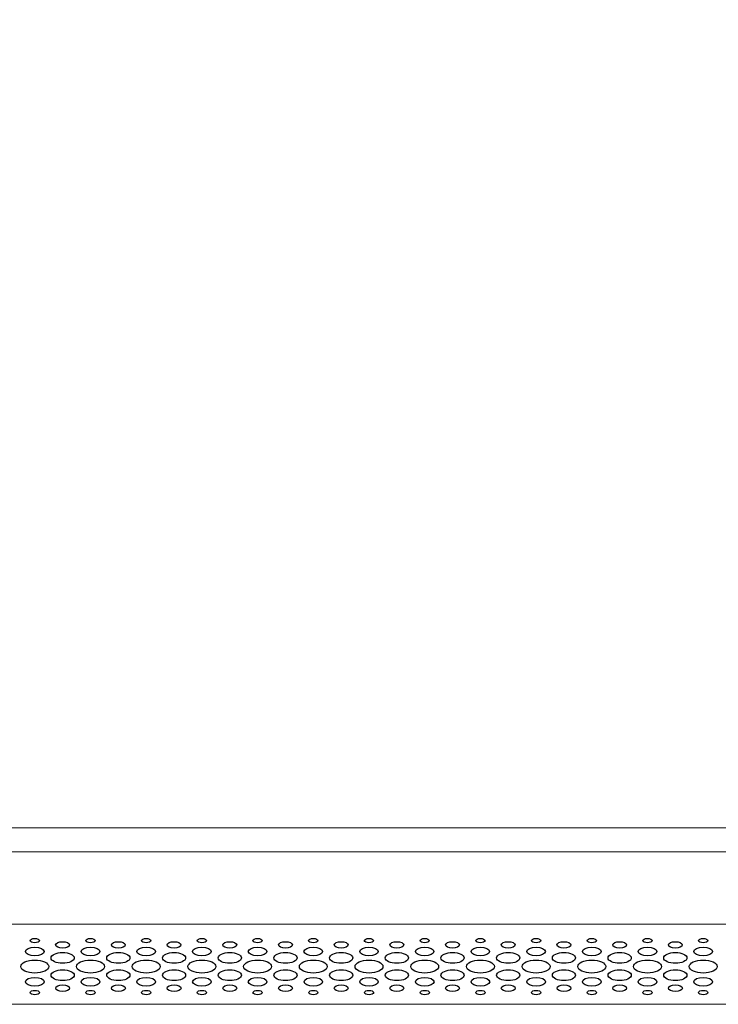
# Model space of a CAD drawing. Units: centimetres. Extents: x -230 to 236, y -126 to 128.
# Drawn here: x -6 to 12, y -49 to -25 of the extents above; entities that cross this region are included whole.
import ezdxf

# ---------------------------------------------------------------- set-up
doc = ezdxf.new("R2010")
doc.units = ezdxf.units.CM
doc.header["$MEASUREMENT"] = 0
doc.layers.add('Rzuty', color=7, linetype='Continuous')

msp = doc.modelspace()

# ---------------------------------------------------------------- linework, layer by layer
at = {"layer": 'Rzuty', "color": 7, "lineweight": 20}
for points in [[(-30.81388, -49.14144), (29.18612, -49.14144), (29.18612, 1.15856), (-30.81388, 1.15856), (-30.81388, -49.14144)], [(-28.61388, -45.34144), (26.98612, -45.34144), (26.98612, -44.74144), (-28.61388, -44.74144), (-28.61388, -45.34144)], [(-30.81388, -49.14144), (29.18612, -49.14144), (29.18612, -45.34144), (-30.81388, -45.34144), (-30.81388, -49.14144)], [(-30.81388, -47.14144), (29.18612, -47.14144), (29.18612, -45.34144), (-30.81388, -45.34144), (-30.81388, -47.14144)]]:
    msp.add_lwpolyline(points, close=True, dxfattribs=at)
at = {"layer": 'Rzuty', "color": 7, "lineweight": 25}
for points in [[(-5.21124, -47.55397), (-5.21124, -47.52426), (-5.26305, -47.50016), (-5.32692, -47.50016), (-5.32692, -47.50016), (-5.39079, -47.50016), (-5.4426, -47.52439), (-5.4426, -47.5541), (-5.4426, -47.5541), (-5.4426, -47.58394), (-5.39079, -47.60804), (-5.32692, -47.60791), (-5.32692, -47.60791), (-5.26305, -47.60791), (-5.21124, -47.5838), (-5.21124, -47.55397)], [(-4.45923, -47.66146), (-4.45923, -47.61677), (-4.53695, -47.58055), (-4.63285, -47.58068), (-4.63285, -47.58068), (-4.72856, -47.58068), (-4.80627, -47.6169), (-4.80627, -47.66159), (-4.80627, -47.66159), (-4.80627, -47.70628), (-4.72836, -47.74237), (-4.63265, -47.74237), (-4.63265, -47.74237), (-4.53675, -47.74237), (-4.45904, -47.70602), (-4.45923, -47.66146)], [(-3.8231, -47.55397), (-3.8231, -47.52426), (-3.87491, -47.50016), (-3.93878, -47.50016), (-3.93878, -47.50016), (-4.00265, -47.50016), (-4.05446, -47.52439), (-4.05446, -47.5541), (-4.05446, -47.5541), (-4.05446, -47.58394), (-4.00265, -47.60804), (-3.93858, -47.60791), (-3.93858, -47.60791), (-3.87471, -47.60791), (-3.8231, -47.5838), (-3.8231, -47.55397)], [(-3.07109, -47.66146), (-3.07109, -47.61677), (-3.14881, -47.58055), (-3.24471, -47.58068), (-3.24471, -47.58068), (-3.34042, -47.58068), (-3.41813, -47.6169), (-3.41813, -47.66159), (-3.41813, -47.66159), (-3.41793, -47.70628), (-3.34022, -47.74237), (-3.24451, -47.74237), (-3.24451, -47.74237), (-3.14861, -47.74237), (-3.0709, -47.70602), (-3.07109, -47.66146)], [(-2.43496, -47.55397), (-2.43496, -47.52426), (-2.48677, -47.50016), (-2.55064, -47.50016), (-2.55064, -47.50016), (-2.61451, -47.50016), (-2.66632, -47.52439), (-2.66632, -47.5541), (-2.66632, -47.5541), (-2.66632, -47.58394), (-2.61451, -47.60804), (-2.55044, -47.60791), (-2.55044, -47.60791), (-2.48657, -47.60791), (-2.43496, -47.5838), (-2.43496, -47.55397)], [(-1.68295, -47.66146), (-1.68295, -47.61677), (-1.76066, -47.58055), (-1.85657, -47.58068), (-1.85657, -47.58068), (-1.95228, -47.58068), (-2.02999, -47.6169), (-2.02999, -47.66159), (-2.02999, -47.66159), (-2.02979, -47.70628), (-1.95208, -47.74237), (-1.85637, -47.74237), (-1.85637, -47.74237), (-1.76047, -47.74237), (-1.68275, -47.70602), (-1.68295, -47.66146)], [(-1.04682, -47.55397), (-1.04682, -47.52426), (-1.09863, -47.50016), (-1.1625, -47.50016), (-1.1625, -47.50016), (-1.22637, -47.50016), (-1.27818, -47.52439), (-1.27818, -47.5541), (-1.27818, -47.5541), (-1.27798, -47.58394), (-1.22617, -47.60804), (-1.1623, -47.60791), (-1.1623, -47.60791), (-1.09843, -47.60791), (-1.04662, -47.5838), (-1.04682, -47.55397)], [(-0.29461, -47.66146), (-0.29481, -47.61677), (-0.37252, -47.58055), (-0.46823, -47.58068), (-0.46823, -47.58068), (-0.56414, -47.58068), (-0.64185, -47.6169), (-0.64185, -47.66159), (-0.64185, -47.66159), (-0.64165, -47.70628), (-0.56394, -47.74237), (-0.46823, -47.74237), (-0.46823, -47.74237), (-0.37233, -47.74237), (-0.29461, -47.70602), (-0.29461, -47.66146)], [(0.34132, -47.55397), (0.34132, -47.52426), (0.28951, -47.50016), (0.22564, -47.50016), (0.22564, -47.50016), (0.16177, -47.50016), (0.10996, -47.52439), (0.10996, -47.5541), (0.10996, -47.5541), (0.11016, -47.58394), (0.16197, -47.60804), (0.22584, -47.60791), (0.22584, -47.60791), (0.28971, -47.60791), (0.34152, -47.5838), (0.34132, -47.55397)], [(1.09353, -47.66146), (1.09333, -47.61677), (1.01562, -47.58055), (0.91991, -47.58068), (0.91991, -47.58068), (0.82401, -47.58068), (0.74629, -47.6169), (0.74649, -47.66159), (0.74649, -47.66159), (0.74649, -47.70628), (0.8242, -47.74237), (0.92011, -47.74237), (0.92011, -47.74237), (1.01582, -47.74237), (1.09353, -47.70602), (1.09353, -47.66146)], [(1.72966, -47.55397), (1.72946, -47.52426), (1.67765, -47.50016), (1.61378, -47.50016), (1.61378, -47.50016), (1.54991, -47.50016), (1.49811, -47.52439), (1.4983, -47.5541), (1.4983, -47.5541), (1.4983, -47.58394), (1.55011, -47.60804), (1.61398, -47.60791), (1.61398, -47.60791), (1.67785, -47.60791), (1.72966, -47.5838), (1.72966, -47.55397)], [(2.48167, -47.66146), (2.48147, -47.61677), (2.40376, -47.58055), (2.30805, -47.58068), (2.30805, -47.58068), (2.21215, -47.58068), (2.13443, -47.6169), (2.13463, -47.66159), (2.13463, -47.66159), (2.13463, -47.70628), (2.21234, -47.74237), (2.30825, -47.74237), (2.30825, -47.74237), (2.40396, -47.74237), (2.48167, -47.70602), (2.48167, -47.66146)], [(3.1178, -47.55397), (3.1176, -47.52426), (3.0658, -47.50016), (3.00192, -47.50016), (3.00192, -47.50016), (2.93805, -47.50016), (2.88625, -47.52439), (2.88644, -47.5541), (2.88644, -47.5541), (2.88644, -47.58394), (2.93825, -47.60804), (3.00212, -47.60791), (3.00212, -47.60791), (3.06599, -47.60791), (3.1178, -47.5838), (3.1178, -47.55397)], [(3.86981, -47.66146), (3.86981, -47.61677), (3.7919, -47.58055), (3.69619, -47.58068), (3.69619, -47.58068), (3.60029, -47.58068), (3.52277, -47.6169), (3.52277, -47.66159), (3.52277, -47.66159), (3.52277, -47.70628), (3.60049, -47.74237), (3.69639, -47.74237), (3.69639, -47.74237), (3.7921, -47.74237), (3.86981, -47.70602), (3.86981, -47.66146)], [(4.50594, -47.55397), (4.50594, -47.52426), (4.45413, -47.50016), (4.39007, -47.50016), (4.39007, -47.50016), (4.3262, -47.50016), (4.27458, -47.52439), (4.27458, -47.5541), (4.27458, -47.5541), (4.27458, -47.58394), (4.32639, -47.60804), (4.39026, -47.60791), (4.39026, -47.60791), (4.45413, -47.60791), (4.50594, -47.5838), (4.50594, -47.55397)], [(5.25795, -47.66146), (5.25795, -47.61677), (5.18024, -47.58055), (5.08433, -47.58068), (5.08433, -47.58068), (4.98843, -47.58068), (4.91091, -47.6169), (4.91091, -47.66159), (4.91091, -47.66159), (4.91091, -47.70628), (4.98863, -47.74237), (5.08453, -47.74237), (5.08453, -47.74237), (5.18044, -47.74237), (5.25795, -47.70602), (5.25795, -47.66146)], [(5.89408, -47.55397), (5.89408, -47.52426), (5.84228, -47.50016), (5.7784, -47.50016), (5.7784, -47.50016), (5.71434, -47.50016), (5.66273, -47.52439), (5.66273, -47.5541), (5.66273, -47.5541), (5.66273, -47.58394), (5.71453, -47.60804), (5.7784, -47.60791), (5.7784, -47.60791), (5.84228, -47.60791), (5.89408, -47.5838), (5.89408, -47.55397)], [(6.64609, -47.66146), (6.64609, -47.61677), (6.56838, -47.58055), (6.47247, -47.58068), (6.47247, -47.58068), (6.37657, -47.58068), (6.29906, -47.6169), (6.29906, -47.66159), (6.29906, -47.66159), (6.29906, -47.70628), (6.37677, -47.74237), (6.47267, -47.74237), (6.47267, -47.74237), (6.56858, -47.74237), (6.64609, -47.70602), (6.64609, -47.66146)], [(7.28203, -47.55397), (7.28203, -47.52426), (7.23022, -47.50016), (7.16655, -47.50016), (7.16655, -47.50016), (7.10248, -47.50016), (7.05067, -47.52439), (7.05067, -47.5541), (7.05067, -47.5541), (7.05106, -47.58394), (7.10287, -47.60804), (7.16655, -47.60791), (7.16655, -47.60791), (7.23061, -47.60791), (7.28242, -47.5838), (7.28203, -47.55397)], [(8.03423, -47.66146), (8.03423, -47.61677), (7.95632, -47.58055), (7.86062, -47.58068), (7.86062, -47.58068), (7.76491, -47.58068), (7.687, -47.6169), (7.68739, -47.66159), (7.68739, -47.66159), (7.68739, -47.70628), (7.76491, -47.74237), (7.86101, -47.74237), (7.86101, -47.74237), (7.95672, -47.74237), (8.03423, -47.70602), (8.03423, -47.66146)], [(8.67056, -47.55397), (8.67017, -47.52426), (8.61836, -47.50016), (8.55469, -47.50016), (8.55469, -47.50016), (8.49062, -47.50016), (8.43881, -47.52439), (8.43921, -47.5541), (8.43921, -47.5541), (8.43921, -47.58394), (8.49101, -47.60804), (8.55469, -47.60791), (8.55469, -47.60791), (8.61875, -47.60791), (8.67056, -47.5838), (8.67056, -47.55397)], [(9.42237, -47.66146), (9.42237, -47.61677), (9.34446, -47.58055), (9.24876, -47.58068), (9.24876, -47.58068), (9.15305, -47.58068), (9.07514, -47.6169), (9.07554, -47.66159), (9.07554, -47.66159), (9.07554, -47.70628), (9.15305, -47.74237), (9.24915, -47.74237), (9.24915, -47.74237), (9.34486, -47.74237), (9.42237, -47.70602), (9.42237, -47.66146)], [(10.0587, -47.55397), (10.05831, -47.52426), (10.0065, -47.50016), (9.94283, -47.50016), (9.94283, -47.50016), (9.87876, -47.50016), (9.82695, -47.52439), (9.82735, -47.5541), (9.82735, -47.5541), (9.82735, -47.58394), (9.87915, -47.60804), (9.94283, -47.60791), (9.94283, -47.60791), (10.0069, -47.60791), (10.0587, -47.5838), (10.0587, -47.55397)], [(10.81052, -47.66146), (10.81052, -47.61677), (10.7326, -47.58055), (10.6369, -47.58068), (10.6369, -47.58068), (10.54119, -47.58068), (10.46328, -47.6169), (10.46368, -47.66159), (10.46368, -47.66159), (10.46368, -47.70628), (10.54119, -47.74237), (10.63729, -47.74237), (10.63729, -47.74237), (10.733, -47.74237), (10.81052, -47.70602), (10.81052, -47.66146)], [(11.44684, -47.55397), (11.44684, -47.52426), (11.39504, -47.50016), (11.33097, -47.50016), (11.33097, -47.50016), (11.2669, -47.50016), (11.21549, -47.52439), (11.21549, -47.5541), (11.21549, -47.5541), (11.21549, -47.58394), (11.2673, -47.60804), (11.33097, -47.60791), (11.33097, -47.60791), (11.39504, -47.60791), (11.44684, -47.5838), (11.44684, -47.55397)], [(-5.09517, -47.82341), (-5.09537, -47.76387), (-5.19898, -47.71566), (-5.32672, -47.71579), (-5.32672, -47.71579), (-5.45446, -47.71579), (-5.55808, -47.76413), (-5.55788, -47.82367), (-5.55788, -47.82367), (-5.55788, -47.88321), (-5.45427, -47.93142), (-5.32653, -47.93129), (-5.32653, -47.93129), (-5.19879, -47.93129), (-5.09517, -47.88295), (-5.09517, -47.82341)], [(-4.34316, -47.98471), (-4.34316, -47.91031), (-4.47268, -47.85012), (-4.63246, -47.85012), (-4.63246, -47.85012), (-4.79223, -47.85025), (-4.92155, -47.91058), (-4.92155, -47.98497), (-4.92155, -47.98497), (-4.92136, -48.0595), (-4.79184, -48.11969), (-4.63226, -48.11969), (-4.63226, -48.11969), (-4.47248, -48.11956), (-4.34296, -48.05911), (-4.34316, -47.98471)], [(-3.70703, -47.82341), (-3.70723, -47.76387), (-3.81084, -47.71566), (-3.93858, -47.71579), (-3.93858, -47.71579), (-4.06632, -47.71579), (-4.16994, -47.76413), (-4.16974, -47.82367), (-4.16974, -47.82367), (-4.16974, -47.88321), (-4.06613, -47.93142), (-3.93839, -47.93129), (-3.93839, -47.93129), (-3.81045, -47.93129), (-3.70703, -47.88295), (-3.70703, -47.82341)], [(-2.95502, -47.98471), (-2.95502, -47.91031), (-3.08454, -47.85012), (-3.24431, -47.85012), (-3.24431, -47.85012), (-3.40409, -47.85025), (-3.53341, -47.91058), (-3.53341, -47.98497), (-3.53341, -47.98497), (-3.53322, -48.0595), (-3.40369, -48.11969), (-3.24412, -48.11969), (-3.24412, -48.11969), (-3.08434, -48.11956), (-2.95482, -48.05911), (-2.95502, -47.98471)], [(-2.31889, -47.82341), (-2.31909, -47.76387), (-2.4227, -47.71566), (-2.55044, -47.71579), (-2.55044, -47.71579), (-2.67818, -47.71579), (-2.7818, -47.76413), (-2.7816, -47.82367), (-2.7816, -47.82367), (-2.7816, -47.88321), (-2.67798, -47.93142), (-2.55024, -47.93129), (-2.55024, -47.93129), (-2.42231, -47.93129), (-2.31889, -47.88295), (-2.31889, -47.82341)], [(-1.56688, -47.98471), (-1.56688, -47.91031), (-1.6964, -47.85012), (-1.85617, -47.85012), (-1.85617, -47.85012), (-2.01595, -47.85025), (-2.14527, -47.91058), (-2.14527, -47.98497), (-2.14527, -47.98497), (-2.14507, -48.0595), (-2.01555, -48.11969), (-1.85578, -48.11969), (-1.85578, -48.11969), (-1.6962, -48.11956), (-1.56668, -48.05911), (-1.56688, -47.98471)], [(-0.93075, -47.82341), (-0.93075, -47.76387), (-1.03456, -47.71566), (-1.1623, -47.71579), (-1.1623, -47.71579), (-1.29004, -47.71579), (-1.39346, -47.76413), (-1.39346, -47.82367), (-1.39346, -47.82367), (-1.39346, -47.88321), (-1.28984, -47.93142), (-1.1619, -47.93129), (-1.1619, -47.93129), (-1.03416, -47.93129), (-0.93075, -47.88295), (-0.93075, -47.82341)], [(-0.17874, -47.98471), (-0.17874, -47.91031), (-0.30826, -47.85012), (-0.46803, -47.85012), (-0.46803, -47.85012), (-0.62781, -47.85025), (-0.75713, -47.91058), (-0.75713, -47.98497), (-0.75713, -47.98497), (-0.75693, -48.0595), (-0.62741, -48.11969), (-0.46764, -48.11969), (-0.46764, -48.11969), (-0.30806, -48.11956), (-0.17854, -48.05911), (-0.17874, -47.98471)], [(0.45739, -47.82341), (0.45739, -47.76387), (0.35378, -47.71566), (0.22584, -47.71579), (0.22584, -47.71579), (0.0981, -47.71579), (-0.00532, -47.76413), (-0.00532, -47.82367), (-0.00532, -47.82367), (-0.00532, -47.88321), (0.0983, -47.93142), (0.22624, -47.93129), (0.22624, -47.93129), (0.35398, -47.93129), (0.45739, -47.88295), (0.45739, -47.82341)], [(1.2094, -47.98471), (1.2094, -47.91031), (1.07988, -47.85012), (0.92011, -47.85012), (0.92011, -47.85012), (0.76033, -47.85025), (0.63101, -47.91058), (0.63101, -47.98497), (0.63101, -47.98497), (0.63121, -48.0595), (0.76073, -48.11969), (0.9205, -48.11969), (0.9205, -48.11969), (1.08008, -48.11956), (1.2096, -48.05911), (1.2094, -47.98471)], [(1.84554, -47.82341), (1.84554, -47.76387), (1.74192, -47.71566), (1.61398, -47.71579), (1.61398, -47.71579), (1.48624, -47.71579), (1.38282, -47.76413), (1.38282, -47.82367), (1.38282, -47.82367), (1.38282, -47.88321), (1.48664, -47.93142), (1.61438, -47.93129), (1.61438, -47.93129), (1.74212, -47.93129), (1.84554, -47.88295), (1.84554, -47.82341)], [(2.59774, -47.98471), (2.59754, -47.91031), (2.46802, -47.85012), (2.30825, -47.85012), (2.30825, -47.85012), (2.14867, -47.85025), (2.01915, -47.91058), (2.01935, -47.98497), (2.01935, -47.98497), (2.01935, -48.0595), (2.14887, -48.11969), (2.30864, -48.11969), (2.30864, -48.11969), (2.46842, -48.11956), (2.59774, -48.05911), (2.59774, -47.98471)], [(3.23368, -47.82341), (3.23368, -47.76387), (3.13006, -47.71566), (3.00232, -47.71579), (3.00232, -47.71579), (2.87438, -47.71579), (2.77096, -47.76413), (2.77096, -47.82367), (2.77096, -47.82367), (2.77116, -47.88321), (2.87478, -47.93142), (3.00252, -47.93129), (3.00252, -47.93129), (3.13026, -47.93129), (3.23388, -47.88295), (3.23368, -47.82341)], [(3.98588, -47.98471), (3.98569, -47.91031), (3.85616, -47.85012), (3.69639, -47.85012), (3.69639, -47.85012), (3.53681, -47.85025), (3.40729, -47.91058), (3.40749, -47.98497), (3.40749, -47.98497), (3.40749, -48.0595), (3.53701, -48.11969), (3.69679, -48.11969), (3.69679, -48.11969), (3.85656, -48.11956), (3.98588, -48.05911), (3.98588, -47.98471)], [(4.62182, -47.82341), (4.62182, -47.76387), (4.5182, -47.71566), (4.39046, -47.71579), (4.39046, -47.71579), (4.26252, -47.71579), (4.1591, -47.76413), (4.1591, -47.82367), (4.1591, -47.82367), (4.1593, -47.88321), (4.26292, -47.93142), (4.39066, -47.93129), (4.39066, -47.93129), (4.5184, -47.93129), (4.62202, -47.88295), (4.62182, -47.82341)], [(5.37402, -47.98471), (5.37383, -47.91031), (5.24431, -47.85012), (5.08453, -47.85012), (5.08453, -47.85012), (4.92495, -47.85025), (4.79543, -47.91058), (4.79563, -47.98497), (4.79563, -47.98497), (4.79563, -48.0595), (4.92515, -48.11969), (5.08493, -48.11969), (5.08493, -48.11969), (5.2447, -48.11956), (5.37402, -48.05911), (5.37402, -47.98471)], [(6.00996, -47.82341), (6.00996, -47.76387), (5.90634, -47.71566), (5.7786, -47.71579), (5.7786, -47.71579), (5.65086, -47.71579), (5.54725, -47.76413), (5.54725, -47.82367), (5.54725, -47.82367), (5.54744, -47.88321), (5.65106, -47.93142), (5.7788, -47.93129), (5.7788, -47.93129), (5.90654, -47.93129), (6.01016, -47.88295), (6.00996, -47.82341)], [(6.76217, -47.98471), (6.76197, -47.91031), (6.63245, -47.85012), (6.47287, -47.85012), (6.47287, -47.85012), (6.3131, -47.85025), (6.18358, -47.91058), (6.18377, -47.98497), (6.18377, -47.98497), (6.18377, -48.0595), (6.31329, -48.11969), (6.47307, -48.11969), (6.47307, -48.11969), (6.63284, -48.11956), (6.76217, -48.05911), (6.76217, -47.98471)], [(7.3983, -47.82341), (7.3983, -47.76387), (7.29468, -47.71566), (7.16655, -47.71579), (7.16655, -47.71579), (7.03881, -47.71579), (6.93558, -47.76413), (6.93558, -47.82367), (6.93558, -47.82367), (6.93558, -47.88321), (7.0392, -47.93142), (7.16694, -47.93129), (7.16694, -47.93129), (7.29468, -47.93129), (7.3983, -47.88295), (7.3983, -47.82341)], [(8.15011, -47.98471), (8.15011, -47.91031), (8.02079, -47.85012), (7.86101, -47.85012), (7.86101, -47.85012), (7.70124, -47.85025), (7.57191, -47.91058), (7.57191, -47.98497), (7.57191, -47.98497), (7.57191, -48.0595), (7.70163, -48.11969), (7.86141, -48.11969), (7.86141, -48.11969), (8.02079, -48.11956), (8.1505, -48.05911), (8.15011, -47.98471)], [(8.78644, -47.82341), (8.78644, -47.76387), (8.68282, -47.71566), (8.55469, -47.71579), (8.55469, -47.71579), (8.42695, -47.71579), (8.32373, -47.76413), (8.32373, -47.82367), (8.32373, -47.82367), (8.32373, -47.88321), (8.42734, -47.93142), (8.55508, -47.93129), (8.55508, -47.93129), (8.68282, -47.93129), (8.78644, -47.88295), (8.78644, -47.82341)], [(9.53865, -47.98471), (9.53825, -47.91031), (9.40893, -47.85012), (9.24915, -47.85012), (9.24915, -47.85012), (9.08938, -47.85025), (8.96005, -47.91058), (8.96005, -47.98497), (8.96005, -47.98497), (8.96005, -48.0595), (9.08977, -48.11969), (9.24955, -48.11969), (9.24955, -48.11969), (9.40893, -48.11956), (9.53865, -48.05911), (9.53865, -47.98471)], [(10.17458, -47.82341), (10.17458, -47.76387), (10.07096, -47.71566), (9.94283, -47.71579), (9.94283, -47.71579), (9.81509, -47.71579), (9.71187, -47.76413), (9.71187, -47.82367), (9.71187, -47.82367), (9.71187, -47.88321), (9.81548, -47.93142), (9.94322, -47.93129), (9.94322, -47.93129), (10.07096, -47.93129), (10.17458, -47.88295), (10.17458, -47.82341)], [(10.92679, -47.98471), (10.92639, -47.91031), (10.79707, -47.85012), (10.63729, -47.85012), (10.63729, -47.85012), (10.47752, -47.85025), (10.3482, -47.91058), (10.3482, -47.98497), (10.3482, -47.98497), (10.3482, -48.0595), (10.47791, -48.11969), (10.63769, -48.11969), (10.63769, -48.11969), (10.79746, -48.11956), (10.92679, -48.05911), (10.92679, -47.98471)], [(11.56272, -47.82341), (11.56272, -47.76387), (11.4591, -47.71566), (11.33136, -47.71579), (11.33136, -47.71579), (11.20323, -47.71579), (11.10001, -47.76413), (11.10001, -47.82367), (11.10001, -47.82367), (11.10001, -47.88321), (11.20362, -47.93142), (11.33136, -47.93129), (11.33136, -47.93129), (11.4591, -47.93129), (11.56272, -47.88295), (11.56272, -47.82341)], [(-4.97831, -48.2006), (-4.9785, -48.11135), (-5.13432, -48.03904), (-5.32633, -48.03917), (-5.32633, -48.03917), (-5.51853, -48.03917), (-5.67415, -48.11174), (-5.67396, -48.20099), (-5.67396, -48.20099), (-5.67396, -48.29024), (-5.51814, -48.36256), (-5.32593, -48.36256), (-5.32593, -48.36256), (-5.13393, -48.36243), (-4.97831, -48.28998), (-4.97831, -48.2006)], [(-3.59016, -48.2006), (-3.59036, -48.11135), (-3.74618, -48.03904), (-3.93819, -48.03917), (-3.93819, -48.03917), (-4.13039, -48.03917), (-4.28601, -48.11174), (-4.28582, -48.20099), (-4.28582, -48.20099), (-4.28582, -48.29024), (-4.13, -48.36256), (-3.93779, -48.36256), (-3.93779, -48.36256), (-3.74579, -48.36243), (-3.59016, -48.28998), (-3.59016, -48.2006)], [(-2.20202, -48.2006), (-2.20202, -48.11135), (-2.35784, -48.03904), (-2.55005, -48.03917), (-2.55005, -48.03917), (-2.74225, -48.03917), (-2.89787, -48.11174), (-2.89767, -48.20099), (-2.89767, -48.20099), (-2.89767, -48.29024), (-2.74186, -48.36256), (-2.54965, -48.36256), (-2.54965, -48.36256), (-2.35764, -48.36243), (-2.20183, -48.28998), (-2.20202, -48.2006)], [(-0.81388, -48.2006), (-0.81388, -48.11135), (-0.9697, -48.03904), (-1.1619, -48.03917), (-1.1619, -48.03917), (-1.35391, -48.03917), (-1.50973, -48.11174), (-1.50953, -48.20099), (-1.50953, -48.20099), (-1.50953, -48.29024), (-1.35371, -48.36256), (-1.16151, -48.36256), (-1.16151, -48.36256), (-0.96931, -48.36243), (-0.81368, -48.28998), (-0.81388, -48.2006)], [(0.57426, -48.2006), (0.57426, -48.11135), (0.41844, -48.03904), (0.22624, -48.03917), (0.22624, -48.03917), (0.03423, -48.03917), (-0.12139, -48.11174), (-0.12139, -48.20099), (-0.12139, -48.20099), (-0.1212, -48.29024), (0.03462, -48.36256), (0.22663, -48.36256), (0.22663, -48.36256), (0.41884, -48.36243), (0.57446, -48.28998), (0.57426, -48.2006)], [(1.9624, -48.2006), (1.9624, -48.11135), (1.80658, -48.03904), (1.61438, -48.03917), (1.61438, -48.03917), (1.42237, -48.03917), (1.26675, -48.11174), (1.26675, -48.20099), (1.26675, -48.20099), (1.26695, -48.29024), (1.42277, -48.36256), (1.61477, -48.36256), (1.61477, -48.36256), (1.80698, -48.36243), (1.9626, -48.28998), (1.9624, -48.2006)], [(3.35054, -48.2006), (3.35054, -48.11135), (3.19472, -48.03904), (3.00252, -48.03917), (3.00252, -48.03917), (2.81051, -48.03917), (2.65489, -48.11174), (2.65489, -48.20099), (2.65489, -48.20099), (2.65509, -48.29024), (2.81091, -48.36256), (3.00291, -48.36256), (3.00291, -48.36256), (3.19512, -48.36243), (3.35074, -48.28998), (3.35054, -48.2006)], [(4.73888, -48.2006), (4.73868, -48.11135), (4.58286, -48.03904), (4.39066, -48.03917), (4.39066, -48.03917), (4.19865, -48.03917), (4.04303, -48.11174), (4.04303, -48.20099), (4.04303, -48.20099), (4.04323, -48.29024), (4.19905, -48.36256), (4.39105, -48.36256), (4.39105, -48.36256), (4.58326, -48.36243), (4.73888, -48.28998), (4.73888, -48.2006)], [(6.12702, -48.2006), (6.12682, -48.11135), (5.971, -48.03904), (5.779, -48.03917), (5.779, -48.03917), (5.58679, -48.03917), (5.43117, -48.11174), (5.43117, -48.20099), (5.43117, -48.20099), (5.43137, -48.29024), (5.58719, -48.36256), (5.77919, -48.36256), (5.77919, -48.36256), (5.9714, -48.36243), (6.12702, -48.28998), (6.12702, -48.2006)], [(7.51496, -48.2006), (7.51496, -48.11135), (7.35914, -48.03904), (7.16694, -48.03917), (7.16694, -48.03917), (6.97513, -48.03917), (6.81931, -48.11174), (6.81931, -48.20099), (6.81931, -48.20099), (6.81951, -48.29024), (6.97513, -48.36256), (7.16734, -48.36256), (7.16734, -48.36256), (7.35954, -48.36243), (7.51536, -48.28998), (7.51496, -48.2006)], [(8.90311, -48.2006), (8.90311, -48.11135), (8.74729, -48.03904), (8.55508, -48.03917), (8.55508, -48.03917), (8.36327, -48.03917), (8.20745, -48.11174), (8.20745, -48.20099), (8.20745, -48.20099), (8.20785, -48.29024), (8.36367, -48.36256), (8.55548, -48.36256), (8.55548, -48.36256), (8.74768, -48.36243), (8.9035, -48.28998), (8.90311, -48.2006)], [(10.29125, -48.2006), (10.29125, -48.11135), (10.13543, -48.03904), (9.94322, -48.03917), (9.94322, -48.03917), (9.75141, -48.03917), (9.5956, -48.11174), (9.5956, -48.20099), (9.5956, -48.20099), (9.59599, -48.29024), (9.75181, -48.36256), (9.94362, -48.36256), (9.94362, -48.36256), (10.13582, -48.36243), (10.29164, -48.28998), (10.29125, -48.2006)], [(11.67978, -48.2006), (11.67939, -48.11135), (11.52357, -48.03904), (11.33136, -48.03917), (11.33136, -48.03917), (11.13956, -48.03917), (10.98374, -48.11174), (10.98374, -48.20099), (10.98374, -48.20099), (10.98413, -48.29024), (11.13995, -48.36256), (11.33176, -48.36256), (11.33176, -48.36256), (11.52396, -48.36243), (11.67978, -48.28998), (11.67978, -48.2006)], [(-4.34257, -48.41598), (-4.34276, -48.34145), (-4.47229, -48.28125), (-4.63206, -48.28125), (-4.63206, -48.28125), (-4.79164, -48.28138), (-4.92116, -48.34184), (-4.92096, -48.41624), (-4.92096, -48.41624), (-4.92096, -48.49063), (-4.79144, -48.55083), (-4.63167, -48.55083), (-4.63167, -48.55083), (-4.47189, -48.5507), (-4.34257, -48.49037), (-4.34257, -48.41598)], [(-2.95443, -48.41598), (-2.95462, -48.34145), (-3.08414, -48.28125), (-3.24392, -48.28125), (-3.24392, -48.28125), (-3.4035, -48.28138), (-3.53302, -48.34184), (-3.53282, -48.41624), (-3.53282, -48.41624), (-3.53282, -48.49063), (-3.4033, -48.55083), (-3.24352, -48.55083), (-3.24352, -48.55083), (-3.08375, -48.5507), (-2.95443, -48.49037), (-2.95443, -48.41598)], [(-1.56629, -48.41598), (-1.56648, -48.34145), (-1.696, -48.28125), (-1.85578, -48.28125), (-1.85578, -48.28125), (-2.01536, -48.28138), (-2.14488, -48.34184), (-2.14468, -48.41624), (-2.14468, -48.41624), (-2.14468, -48.49063), (-2.01516, -48.55083), (-1.85538, -48.55083), (-1.85538, -48.55083), (-1.69561, -48.5507), (-1.56629, -48.49037), (-1.56629, -48.41598)], [(-0.17814, -48.41598), (-0.17834, -48.34145), (-0.30786, -48.28125), (-0.46744, -48.28125), (-0.46744, -48.28125), (-0.62721, -48.28138), (-0.75673, -48.34184), (-0.75654, -48.41624), (-0.75654, -48.41624), (-0.75654, -48.49063), (-0.62702, -48.55083), (-0.46724, -48.55083), (-0.46724, -48.55083), (-0.30747, -48.5507), (-0.17814, -48.49037), (-0.17814, -48.41598)], [(1.21, -48.41598), (1.2098, -48.34145), (1.08028, -48.28125), (0.9207, -48.28125), (0.9207, -48.28125), (0.76093, -48.28138), (0.63141, -48.34184), (0.6316, -48.41624), (0.6316, -48.41624), (0.6316, -48.49063), (0.76112, -48.55083), (0.9209, -48.55083), (0.9209, -48.55083), (1.08067, -48.5507), (1.21, -48.49037), (1.21, -48.41598)], [(2.59814, -48.41598), (2.59814, -48.34145), (2.46842, -48.28125), (2.30884, -48.28125), (2.30884, -48.28125), (2.14907, -48.28138), (2.01975, -48.34184), (2.01975, -48.41624), (2.01975, -48.41624), (2.01975, -48.49063), (2.14946, -48.55083), (2.30904, -48.55083), (2.30904, -48.55083), (2.46882, -48.5507), (2.59814, -48.49037), (2.59814, -48.41598)], [(3.98628, -48.41598), (3.98628, -48.34145), (3.85676, -48.28125), (3.69698, -48.28125), (3.69698, -48.28125), (3.53721, -48.28138), (3.40789, -48.34184), (3.40789, -48.41624), (3.40789, -48.41624), (3.40789, -48.49063), (3.53761, -48.55083), (3.69718, -48.55083), (3.69718, -48.55083), (3.85696, -48.5507), (3.98648, -48.49037), (3.98628, -48.41598)], [(5.37442, -48.41598), (5.37442, -48.34145), (5.2449, -48.28125), (5.08512, -48.28125), (5.08512, -48.28125), (4.92535, -48.28138), (4.79603, -48.34184), (4.79603, -48.41624), (4.79603, -48.41624), (4.79623, -48.49063), (4.92575, -48.55083), (5.08532, -48.55083), (5.08532, -48.55083), (5.2451, -48.5507), (5.37462, -48.49037), (5.37442, -48.41598)], [(6.76256, -48.41598), (6.76256, -48.34145), (6.63304, -48.28125), (6.47326, -48.28125), (6.47326, -48.28125), (6.31349, -48.28138), (6.18417, -48.34184), (6.18417, -48.41624), (6.18417, -48.41624), (6.18437, -48.49063), (6.31389, -48.55083), (6.47366, -48.55083), (6.47366, -48.55083), (6.63324, -48.5507), (6.76276, -48.49037), (6.76256, -48.41598)], [(8.1509, -48.41598), (8.1505, -48.34145), (8.02118, -48.28125), (7.86141, -48.28125), (7.86141, -48.28125), (7.70163, -48.28138), (7.57231, -48.34184), (7.57231, -48.41624), (7.57231, -48.41624), (7.57231, -48.49063), (7.70203, -48.55083), (7.8618, -48.55083), (7.8618, -48.55083), (8.02158, -48.5507), (8.1509, -48.49037), (8.1509, -48.41598)], [(9.53904, -48.41598), (9.53904, -48.34145), (9.40932, -48.28125), (9.24955, -48.28125), (9.24955, -48.28125), (9.08977, -48.28138), (8.96045, -48.34184), (8.96045, -48.41624), (8.96045, -48.41624), (8.96045, -48.49063), (9.09017, -48.55083), (9.24994, -48.55083), (9.24994, -48.55083), (9.40972, -48.5507), (9.53904, -48.49037), (9.53904, -48.41598)], [(10.92718, -48.41598), (10.92718, -48.34145), (10.79746, -48.28125), (10.63769, -48.28125), (10.63769, -48.28125), (10.47791, -48.28138), (10.34859, -48.34184), (10.34859, -48.41624), (10.34859, -48.41624), (10.34859, -48.49063), (10.47831, -48.55083), (10.63808, -48.55083), (10.63808, -48.55083), (10.79786, -48.5507), (10.92718, -48.49037), (10.92718, -48.41598)], [(-5.09438, -48.57793), (-5.09438, -48.51838), (-5.19819, -48.47018), (-5.32593, -48.47031), (-5.32593, -48.47031), (-5.45367, -48.47031), (-5.55709, -48.51864), (-5.55709, -48.57819), (-5.55709, -48.57819), (-5.55709, -48.63773), (-5.45348, -48.68594), (-5.32554, -48.68594), (-5.32554, -48.68594), (-5.1978, -48.68581), (-5.09438, -48.63747), (-5.09438, -48.57793)], [(-3.70624, -48.57793), (-3.70624, -48.51838), (-3.80985, -48.47018), (-3.93779, -48.47031), (-3.93779, -48.47031), (-4.06553, -48.47031), (-4.16895, -48.51864), (-4.16895, -48.57819), (-4.16895, -48.57819), (-4.16895, -48.63773), (-4.06534, -48.68594), (-3.9374, -48.68594), (-3.9374, -48.68594), (-3.80966, -48.68581), (-3.70624, -48.63747), (-3.70624, -48.57793)], [(-2.3181, -48.57793), (-2.3181, -48.51838), (-2.42171, -48.47018), (-2.54965, -48.47031), (-2.54965, -48.47031), (-2.67739, -48.47031), (-2.78081, -48.51864), (-2.78081, -48.57819), (-2.78081, -48.57819), (-2.78081, -48.63773), (-2.677, -48.68594), (-2.54926, -48.68594), (-2.54926, -48.68594), (-2.42152, -48.68581), (-2.3181, -48.63747), (-2.3181, -48.57793)], [(-0.92996, -48.57793), (-0.92996, -48.51838), (-1.03357, -48.47018), (-1.16131, -48.47031), (-1.16131, -48.47031), (-1.28925, -48.47031), (-1.39267, -48.51864), (-1.39267, -48.57819), (-1.39267, -48.57819), (-1.39247, -48.63773), (-1.28886, -48.68594), (-1.16111, -48.68594), (-1.16111, -48.68594), (-1.03337, -48.68581), (-0.92976, -48.63747), (-0.92996, -48.57793)], [(0.45819, -48.57793), (0.45819, -48.51838), (0.35457, -48.47018), (0.22683, -48.47031), (0.22683, -48.47031), (0.09889, -48.47031), (-0.00453, -48.51864), (-0.00453, -48.57819), (-0.00453, -48.57819), (-0.00433, -48.63773), (0.09929, -48.68594), (0.22703, -48.68594), (0.22703, -48.68594), (0.35477, -48.68581), (0.45838, -48.63747), (0.45819, -48.57793)], [(1.84633, -48.57793), (1.84633, -48.51838), (1.74271, -48.47018), (1.61497, -48.47031), (1.61497, -48.47031), (1.48723, -48.47031), (1.38361, -48.51864), (1.38361, -48.57819), (1.38361, -48.57819), (1.38381, -48.63773), (1.48743, -48.68594), (1.61517, -48.68594), (1.61517, -48.68594), (1.74291, -48.68581), (1.84652, -48.63747), (1.84633, -48.57793)], [(3.23467, -48.57793), (3.23447, -48.51838), (3.13085, -48.47018), (3.00311, -48.47031), (3.00311, -48.47031), (2.87537, -48.47031), (2.77175, -48.51864), (2.77175, -48.57819), (2.77175, -48.57819), (2.77195, -48.63773), (2.87557, -48.68594), (3.00331, -48.68594), (3.00331, -48.68594), (3.13105, -48.68581), (3.23467, -48.63747), (3.23467, -48.57793)], [(4.62281, -48.57793), (4.62261, -48.51838), (4.51899, -48.47018), (4.39125, -48.47031), (4.39125, -48.47031), (4.26351, -48.47031), (4.15989, -48.51864), (4.16009, -48.57819), (4.16009, -48.57819), (4.16009, -48.63773), (4.26371, -48.68594), (4.39145, -48.68594), (4.39145, -48.68594), (4.51919, -48.68581), (4.62281, -48.63747), (4.62281, -48.57793)], [(6.01095, -48.57793), (6.01075, -48.51838), (5.90713, -48.47018), (5.77939, -48.47031), (5.77939, -48.47031), (5.65165, -48.47031), (5.54804, -48.51864), (5.54823, -48.57819), (5.54823, -48.57819), (5.54823, -48.63773), (5.65185, -48.68594), (5.77959, -48.68594), (5.77959, -48.68594), (5.90733, -48.68581), (6.01095, -48.63747), (6.01095, -48.57793)], [(7.39909, -48.57793), (7.39909, -48.51838), (7.29547, -48.47018), (7.16773, -48.47031), (7.16773, -48.47031), (7.0396, -48.47031), (6.93637, -48.51864), (6.93637, -48.57819), (6.93637, -48.57819), (6.93637, -48.63773), (7.03999, -48.68594), (7.16773, -48.68594), (7.16773, -48.68594), (7.29547, -48.68581), (7.39909, -48.63747), (7.39909, -48.57793)], [(8.78723, -48.57793), (8.78723, -48.51838), (8.68361, -48.47018), (8.55587, -48.47031), (8.55587, -48.47031), (8.42813, -48.47031), (8.32452, -48.51864), (8.32452, -48.57819), (8.32452, -48.57819), (8.32452, -48.63773), (8.42813, -48.68594), (8.55587, -48.68594), (8.55587, -48.68594), (8.68361, -48.68581), (8.78723, -48.63747), (8.78723, -48.57793)], [(10.17537, -48.57793), (10.17537, -48.51838), (10.07175, -48.47018), (9.94401, -48.47031), (9.94401, -48.47031), (9.81627, -48.47031), (9.71266, -48.51864), (9.71266, -48.57819), (9.71266, -48.57819), (9.71266, -48.63773), (9.81627, -48.68594), (9.94401, -48.68594), (9.94401, -48.68594), (10.07175, -48.68581), (10.17537, -48.63747), (10.17537, -48.57793)], [(11.56351, -48.57793), (11.56351, -48.51838), (11.4599, -48.47018), (11.33215, -48.47031), (11.33215, -48.47031), (11.20441, -48.47031), (11.1008, -48.51864), (11.1008, -48.57819), (11.1008, -48.57819), (11.1008, -48.63773), (11.20441, -48.68594), (11.33215, -48.68594), (11.33215, -48.68594), (11.4599, -48.68581), (11.56351, -48.63747), (11.56351, -48.57793)], [(-5.20986, -48.8475), (-5.20986, -48.81779), (-5.26167, -48.79369), (-5.32554, -48.79369), (-5.32554, -48.79369), (-5.38941, -48.79369), (-5.44122, -48.81792), (-5.44122, -48.84763), (-5.44122, -48.84763), (-5.44102, -48.87734), (-5.38921, -48.90144), (-5.32534, -48.90144), (-5.32534, -48.90144), (-5.26147, -48.90144), (-5.20966, -48.87734), (-5.20986, -48.8475)], [(-4.45805, -48.73936), (-4.45805, -48.69467), (-4.53576, -48.65858), (-4.63167, -48.65858), (-4.63167, -48.65858), (-4.72737, -48.65858), (-4.80508, -48.69493), (-4.80508, -48.73949), (-4.80508, -48.73949), (-4.80489, -48.78418), (-4.72717, -48.8204), (-4.63147, -48.82027), (-4.63147, -48.82027), (-4.53556, -48.82027), (-4.45785, -48.78405), (-4.45805, -48.73936)], [(-3.82152, -48.8475), (-3.82172, -48.81779), (-3.87353, -48.79369), (-3.9374, -48.79369), (-3.9374, -48.79369), (-4.00127, -48.79369), (-4.05308, -48.81792), (-4.05288, -48.84763), (-4.05288, -48.84763), (-4.05288, -48.87734), (-4.00107, -48.90144), (-3.9372, -48.90144), (-3.9372, -48.90144), (-3.87333, -48.90144), (-3.82152, -48.87734), (-3.82152, -48.8475)], [(-3.06971, -48.73936), (-3.06991, -48.69467), (-3.14762, -48.65858), (-3.24333, -48.65858), (-3.24333, -48.65858), (-3.33923, -48.65858), (-3.41694, -48.69493), (-3.41694, -48.73949), (-3.41694, -48.73949), (-3.41675, -48.78418), (-3.33903, -48.8204), (-3.24333, -48.82027), (-3.24333, -48.82027), (-3.14742, -48.82027), (-3.06971, -48.78405), (-3.06971, -48.73936)], [(-2.43338, -48.8475), (-2.43358, -48.81779), (-2.48538, -48.79369), (-2.54926, -48.79369), (-2.54926, -48.79369), (-2.61313, -48.79369), (-2.66493, -48.81792), (-2.66474, -48.84763), (-2.66474, -48.84763), (-2.66474, -48.87734), (-2.61293, -48.90144), (-2.54906, -48.90144), (-2.54906, -48.90144), (-2.48519, -48.90144), (-2.43338, -48.87734), (-2.43338, -48.8475)], [(-1.68157, -48.73936), (-1.68177, -48.69467), (-1.75948, -48.65858), (-1.85519, -48.65858), (-1.85519, -48.65858), (-1.95109, -48.65858), (-2.0288, -48.69493), (-2.0286, -48.73949), (-2.0286, -48.73949), (-2.0286, -48.78418), (-1.95089, -48.8204), (-1.85499, -48.82027), (-1.85499, -48.82027), (-1.75928, -48.82027), (-1.68157, -48.78405), (-1.68157, -48.73936)], [(-1.04524, -48.8475), (-1.04524, -48.81779), (-1.09705, -48.79369), (-1.16111, -48.79369), (-1.16111, -48.79369), (-1.22499, -48.79369), (-1.2766, -48.81792), (-1.2766, -48.84763), (-1.2766, -48.84763), (-1.2766, -48.87734), (-1.22479, -48.90144), (-1.16092, -48.90144), (-1.16092, -48.90144), (-1.09705, -48.90144), (-1.04524, -48.87734), (-1.04524, -48.8475)], [(-0.29343, -48.73936), (-0.29363, -48.69467), (-0.37134, -48.65858), (-0.46704, -48.65858), (-0.46704, -48.65858), (-0.56295, -48.65858), (-0.64066, -48.69493), (-0.64046, -48.73949), (-0.64046, -48.73949), (-0.64046, -48.78418), (-0.56275, -48.8204), (-0.46685, -48.82027), (-0.46685, -48.82027), (-0.37114, -48.82027), (-0.29343, -48.78405), (-0.29343, -48.73936)], [(0.3429, -48.8475), (0.3429, -48.81779), (0.29109, -48.79369), (0.22703, -48.79369), (0.22703, -48.79369), (0.16316, -48.79369), (0.11154, -48.81792), (0.11154, -48.84763), (0.11154, -48.84763), (0.11154, -48.87734), (0.16335, -48.90144), (0.22722, -48.90144), (0.22722, -48.90144), (0.29109, -48.90144), (0.3429, -48.87734), (0.3429, -48.8475)], [(1.09471, -48.73936), (1.09471, -48.69467), (1.0168, -48.65858), (0.9211, -48.65858), (0.9211, -48.65858), (0.82519, -48.65858), (0.74748, -48.69493), (0.74768, -48.73949), (0.74768, -48.73949), (0.74768, -48.78418), (0.82539, -48.8204), (0.92129, -48.82027), (0.92129, -48.82027), (1.017, -48.82027), (1.09471, -48.78405), (1.09471, -48.73936)], [(1.73104, -48.8475), (1.73104, -48.81779), (1.67924, -48.79369), (1.61537, -48.79369), (1.61537, -48.79369), (1.55149, -48.79369), (1.49969, -48.81792), (1.49969, -48.84763), (1.49969, -48.84763), (1.49969, -48.87734), (1.55149, -48.90144), (1.61537, -48.90144), (1.61537, -48.90144), (1.67924, -48.90144), (1.73104, -48.87734), (1.73104, -48.8475)], [(2.48286, -48.73936), (2.48286, -48.69467), (2.40514, -48.65858), (2.30924, -48.65858), (2.30924, -48.65858), (2.21333, -48.65858), (2.13582, -48.69493), (2.13582, -48.73949), (2.13582, -48.73949), (2.13582, -48.78418), (2.21353, -48.8204), (2.30944, -48.82027), (2.30944, -48.82027), (2.40514, -48.82027), (2.48286, -48.78405), (2.48286, -48.73936)], [(3.11918, -48.8475), (3.11918, -48.81779), (3.06738, -48.79369), (3.00351, -48.79369), (3.00351, -48.79369), (2.93964, -48.79369), (2.88783, -48.81792), (2.88783, -48.84763), (2.88783, -48.84763), (2.88783, -48.87734), (2.93964, -48.90144), (3.00351, -48.90144), (3.00351, -48.90144), (3.06738, -48.90144), (3.11918, -48.87734), (3.11918, -48.8475)], [(3.871, -48.73936), (3.871, -48.69467), (3.79328, -48.65858), (3.69738, -48.65858), (3.69738, -48.65858), (3.60147, -48.65858), (3.52396, -48.69493), (3.52396, -48.73949), (3.52396, -48.73949), (3.52396, -48.78418), (3.60167, -48.8204), (3.69758, -48.82027), (3.69758, -48.82027), (3.79348, -48.82027), (3.871, -48.78405), (3.871, -48.73936)], [(4.50732, -48.8475), (4.50732, -48.81779), (4.45552, -48.79369), (4.39165, -48.79369), (4.39165, -48.79369), (4.32778, -48.79369), (4.27597, -48.81792), (4.27597, -48.84763), (4.27597, -48.84763), (4.27597, -48.87734), (4.32778, -48.90144), (4.39165, -48.90144), (4.39165, -48.90144), (4.45552, -48.90144), (4.50732, -48.87734), (4.50732, -48.8475)], [(5.25914, -48.73936), (5.25914, -48.69467), (5.18142, -48.65858), (5.08552, -48.65858), (5.08552, -48.65858), (4.98962, -48.65858), (4.9121, -48.69493), (4.9121, -48.73949), (4.9121, -48.73949), (4.9121, -48.78418), (4.98981, -48.8204), (5.08572, -48.82027), (5.08572, -48.82027), (5.18162, -48.82027), (5.25914, -48.78405), (5.25914, -48.73936)], [(5.89547, -48.8475), (5.89547, -48.81779), (5.84366, -48.79369), (5.77979, -48.79369), (5.77979, -48.79369), (5.71592, -48.79369), (5.66411, -48.81792), (5.66411, -48.84763), (5.66411, -48.84763), (5.66411, -48.87734), (5.71592, -48.90144), (5.77999, -48.90144), (5.77999, -48.90144), (5.84386, -48.90144), (5.89547, -48.87734), (5.89547, -48.8475)], [(6.64728, -48.73936), (6.64728, -48.69467), (6.56957, -48.65858), (6.47366, -48.65858), (6.47366, -48.65858), (6.37795, -48.65858), (6.30024, -48.69493), (6.30024, -48.73949), (6.30024, -48.73949), (6.30024, -48.78418), (6.37795, -48.8204), (6.47386, -48.82027), (6.47386, -48.82027), (6.56976, -48.82027), (6.64728, -48.78405), (6.64728, -48.73936)], [(7.28361, -48.8475), (7.28361, -48.81779), (7.2318, -48.79369), (7.16773, -48.79369), (7.16773, -48.79369), (7.10406, -48.79369), (7.05225, -48.81792), (7.05225, -48.84763), (7.05225, -48.84763), (7.05225, -48.87734), (7.10406, -48.90144), (7.16813, -48.90144), (7.16813, -48.90144), (7.2318, -48.90144), (7.28361, -48.87734), (7.28361, -48.8475)], [(8.03542, -48.73936), (8.03542, -48.69467), (7.95751, -48.65858), (7.8618, -48.65858), (7.8618, -48.65858), (7.7661, -48.65858), (7.68819, -48.69493), (7.68858, -48.73949), (7.68858, -48.73949), (7.68858, -48.78418), (7.7661, -48.8204), (7.8622, -48.82027), (7.8622, -48.82027), (7.9579, -48.82027), (8.03542, -48.78405), (8.03542, -48.73936)], [(8.67175, -48.8475), (8.67175, -48.81779), (8.61994, -48.79369), (8.55627, -48.79369), (8.55627, -48.79369), (8.4922, -48.79369), (8.44039, -48.81792), (8.44039, -48.84763), (8.44039, -48.84763), (8.44039, -48.87734), (8.4922, -48.90144), (8.55627, -48.90144), (8.55627, -48.90144), (8.61994, -48.90144), (8.67175, -48.87734), (8.67175, -48.8475)], [(9.42356, -48.73936), (9.42356, -48.69467), (9.34565, -48.65858), (9.24994, -48.65858), (9.24994, -48.65858), (9.15424, -48.65858), (9.07672, -48.69493), (9.07672, -48.73949), (9.07672, -48.73949), (9.07672, -48.78418), (9.15424, -48.8204), (9.25034, -48.82027), (9.25034, -48.82027), (9.34605, -48.82027), (9.42356, -48.78405), (9.42356, -48.73936)], [(10.05989, -48.8475), (10.05989, -48.81779), (10.00808, -48.79369), (9.94441, -48.79369), (9.94441, -48.79369), (9.88034, -48.79369), (9.82853, -48.81792), (9.82853, -48.84763), (9.82853, -48.84763), (9.82853, -48.87734), (9.88034, -48.90144), (9.94441, -48.90144), (9.94441, -48.90144), (10.00808, -48.90144), (10.05989, -48.87734), (10.05989, -48.8475)], [(10.8117, -48.73936), (10.8117, -48.69467), (10.73419, -48.65858), (10.63808, -48.65858), (10.63808, -48.65858), (10.54238, -48.65858), (10.46486, -48.69493), (10.46486, -48.73949), (10.46486, -48.73949), (10.46486, -48.78418), (10.54238, -48.8204), (10.63848, -48.82027), (10.63848, -48.82027), (10.73419, -48.82027), (10.8117, -48.78405), (10.8117, -48.73936)], [(11.44803, -48.8475), (11.44803, -48.81779), (11.39622, -48.79369), (11.33255, -48.79369), (11.33255, -48.79369), (11.26848, -48.79369), (11.21667, -48.81792), (11.21667, -48.84763), (11.21667, -48.84763), (11.21667, -48.87734), (11.26848, -48.90144), (11.33255, -48.90144), (11.33255, -48.90144), (11.39622, -48.90144), (11.44803, -48.87734), (11.44803, -48.8475)]]:
    msp.add_open_spline(points, degree=3, knots=[0, 0, 0, 0, 0.2, 0.2, 0.2, 0.2, 0.4, 0.4, 0.4, 0.4, 0.6, 0.6, 0.6, 0.6, 1, 1, 1, 1], dxfattribs=at)

doc.saveas('drawing.dxf')
